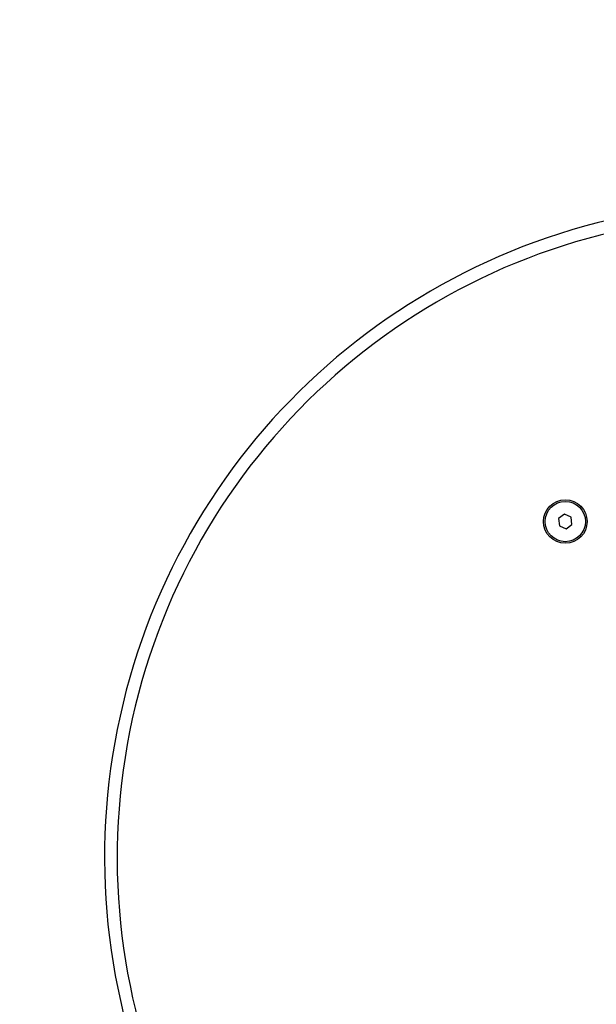
# Model space of a CAD drawing. Units: millimetres. Extents: x 0 to 6321, y 0 to 4850.
# Drawn here: x 1466 to 1695, y 1819 to 2210 of the extents above; entities that cross this region are included whole.
import ezdxf

# ---------------------------------------------------------------- set-up
doc = ezdxf.new("R2010")
doc.units = ezdxf.units.MM

msp = doc.modelspace()

# ---------------------------------------------------------------- linework, layer by layer
at = {"color": 7, "linetype": 'Continuous', "lineweight": 25, "ltscale": 20}
for p, q in [((1682.7, 2013.73), (1680.36, 2012.03)), ((1685.34, 2012.56), (1682.7, 2013.73)), ((1680.36, 2012.03), (1680.66, 2009.16)), ((1680.66, 2009.16), (1683.3, 2007.99)), ((1683.3, 2007.99), (1685.64, 2009.68)), ((1685.64, 2009.68), (1685.34, 2012.56))]:
    msp.add_line(p, q, dxfattribs=at)
at = {"color": 7, "linetype": 'Continuous', "lineweight": 25, "ltscale": 400}
for radius in [8.65, 8]:
    msp.add_circle((1683, 2010.86), radius, dxfattribs=at)
for radius, start, end in [(1760, 126.56382, 290.18625), (260, 95.0881, 24.9119), (255, 95.0881, 24.9119)]:
    msp.add_arc((1760, 1877.49), radius, start, end, dxfattribs=at)

doc.saveas('drawing.dxf')
